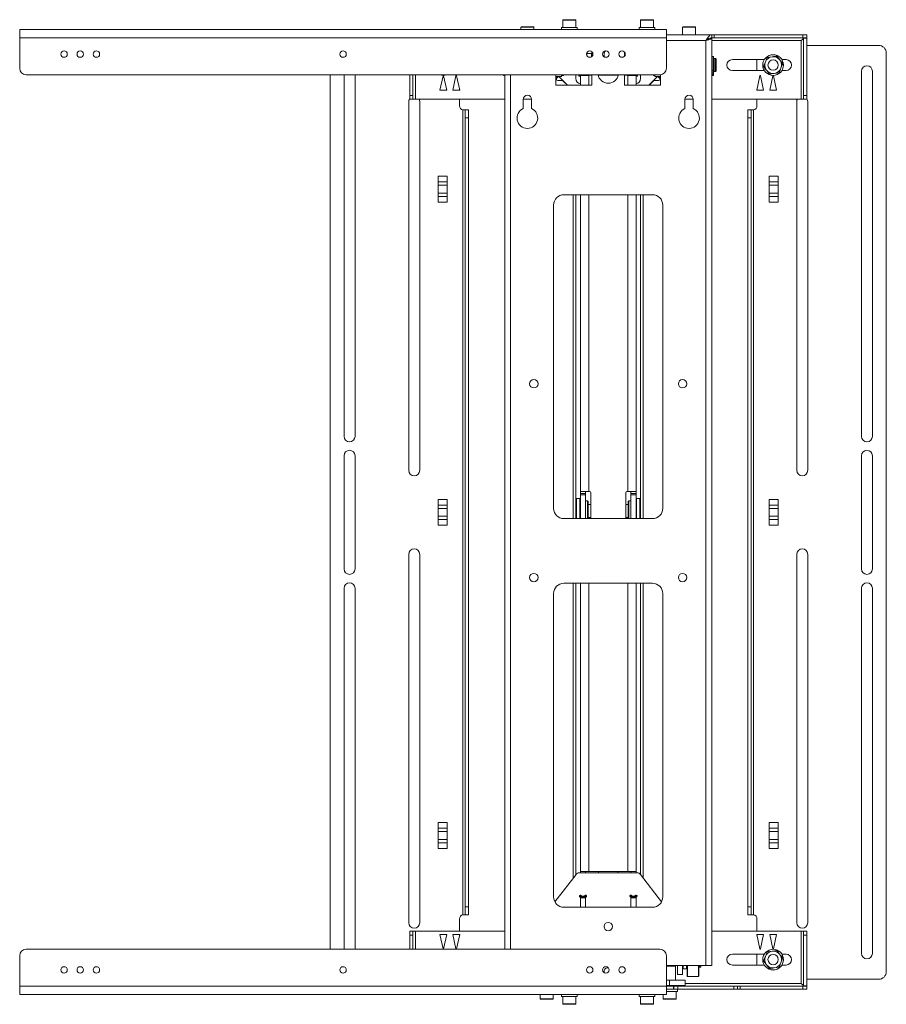
# Paper-space layout 'Sheet4' of a CAD drawing. Units: millimetres. Extents: x 74 to 5979, y 374 to 2946.
# Drawn here: x 2252 to 2922, y 903 to 1665 of the extents above; entities that cross this region are included whole.
import ezdxf

# ---------------------------------------------------------------- set-up
doc = ezdxf.new("R2010")
doc.units = ezdxf.units.MM

psp = doc.layouts.new('Sheet4')

# ---------------------------------------------------------------- linework, layer by layer
at = {"color": 7, "linetype": 'Continuous', "lineweight": 0}
for p, q in [((2672.16, 1664.21), (2672.16, 1658.51)), ((2672.46, 1664.51), (2681.86, 1664.51)), ((2682.16, 1658.51), (2682.16, 1664.21)), ((2732.16, 1664.21), (2732.16, 1658.51)), ((2732.46, 1664.51), (2741.86, 1664.51)), ((2742.16, 1658.51), (2742.16, 1664.21)), ((2252.16, 1650.47), (2252.16, 1656.91)), ((2252.16, 1656.91), (2752.16, 1656.91)), ((2639.66, 1658.61), (2639.66, 1656.91)), ((2639.96, 1658.91), (2649.36, 1658.91)), ((2649.66, 1656.91), (2649.66, 1658.61)), ((2671.16, 1658.51), (2671.16, 1656.91)), ((2671.16, 1658.51), (2683.16, 1658.51)), ((2683.16, 1656.91), (2683.16, 1658.51)), ((2731.16, 1658.51), (2731.16, 1656.91)), ((2731.16, 1658.51), (2743.16, 1658.51)), ((2743.16, 1656.91), (2743.16, 1658.51)), ((2752.16, 1656.91), (2752.16, 1650.47)), ((2787.16, 1652.91), (2752.16, 1652.91)), ((2764.66, 1658.61), (2764.66, 1652.91)), ((2764.96, 1658.91), (2774.36, 1658.91)), ((2774.66, 1652.91), (2774.66, 1658.61)), ((2787.16, 1652.91), (2787.16, 1650.41)), ((2787.16, 1652.91), (2789.16, 1652.91)), ((2789.16, 1652.91), (2789.16, 1650.41)), ((2789.16, 1652.91), (2857.66, 1652.91)), ((2857.66, 1650.41), (2857.66, 1652.91)), ((2857.66, 1652.91), (2860.66, 1652.91)), ((2860.66, 1652.91), (2860.66, 1650.41)), ((2252.16, 1650.47), (2752.16, 1650.47)), ((2252.16, 1650.47), (2252.16, 1626.91)), ((2752.16, 1626.91), (2752.16, 1650.47)), ((2782.76, 932.91), (2782.76, 1648.51)), ((2785.65, 1650.11), (2787.16, 1650.11)), ((2789.16, 1650.41), (2787.16, 1650.41)), ((2787.16, 932.91), (2787.16, 1650.11)), ((2789.16, 1650.41), (2857.66, 1650.41)), ((2856.26, 1602.91), (2856.26, 1648.51)), ((2860.66, 1650.41), (2857.66, 1650.41)), ((2858.16, 1605.91), (2858.16, 1650.31)), ((2858.16, 1650.31), (2860.66, 1650.31)), ((2860.66, 1605.91), (2860.66, 1650.31)), ((2690.66, 1638.41), (2690.38, 1638.14)), ((2694.16, 1638.41), (2690.66, 1638.41)), ((2690.66, 1638.41), (2690.66, 1636.75)), ((2694.46, 1638.11), (2694.16, 1638.41)), ((2694.16, 1635.79), (2694.16, 1638.41)), ((2694.46, 1636.01), (2694.46, 1639.82)), ((2703.91, 1635.89), (2703.91, 1637.91)), ((2719.86, 1636.43), (2719.86, 1639.4)), ((2720.16, 1638.41), (2719.86, 1638.11)), ((2720.3, 1638.41), (2720.16, 1638.41)), ((2720.16, 1638.41), (2720.16, 1636.96)), ((2860.66, 1644.66), (2916.16, 1644.66)), ((2922.16, 1638.66), (2922.16, 928.16)), ((2787.66, 1634.41), (2787.16, 1634.41)), ((2788.66, 1636.01), (2787.66, 1636.01)), ((2787.66, 1625.42), (2787.66, 1636.01)), ((2788.66, 1625.42), (2788.66, 1636.01)), ((2789.06, 1634.01), (2788.66, 1634.01)), ((2790.16, 1634.41), (2789.06, 1634.41)), ((2789.06, 1634.41), (2789.06, 1624.41)), ((2790.66, 1633.91), (2790.16, 1634.41)), ((2790.16, 1629.41), (2790.16, 1634.41)), ((2790.66, 1633.91), (2790.66, 1629.41)), ((2803.16, 1633.66), (2827.88, 1633.66)), ((2822.16, 1625.16), (2822.16, 1633.66)), ((2830.1, 1635.37), (2833.82, 1635.86)), ((2837.54, 1636.35), (2839.82, 1633.37)), ((2841.44, 1633.66), (2844.66, 1633.66)), ((2787.16, 1624.41), (2787.66, 1624.41)), ((2788.66, 1625.42), (2787.66, 1625.42)), ((2787.66, 1623.96), (2787.66, 1625.42)), ((2788.66, 1623.96), (2787.66, 1623.96)), ((2787.66, 1622.35), (2787.66, 1623.96)), ((2788.66, 1623.96), (2788.66, 1625.42)), ((2788.66, 1624.81), (2789.06, 1624.81)), ((2788.66, 1622.35), (2788.66, 1623.96)), ((2789.06, 1624.41), (2790.16, 1624.41)), ((2790.16, 1624.41), (2790.16, 1629.41)), ((2790.16, 1624.41), (2790.66, 1624.91)), ((2790.66, 1629.41), (2790.66, 1624.91)), ((2827.88, 1625.16), (2803.16, 1625.16)), ((2831.79, 1622.48), (2829.5, 1625.46)), ((2839.23, 1623.46), (2835.51, 1622.97)), ((2844.66, 1625.16), (2841.44, 1625.16)), ((2902.91, 1624.66), (2902.91, 1342.16)), ((2911.41, 1342.16), (2911.41, 1624.66)), ((2257.16, 1621.91), (2747.16, 1621.91)), ((2492.16, 945.41), (2492.16, 1621.91)), ((2502.91, 1621.91), (2502.91, 1342.16)), ((2511.41, 1342.16), (2511.41, 1621.91)), ((2553.66, 1621.91), (2553.66, 1605.91)), ((2556.16, 1621.91), (2556.16, 1605.91)), ((2579.47, 1621.21), (2577, 1610.09)), ((2579.47, 1621.18), (2577.01, 1610.09)), ((2582.32, 1610.09), (2579.86, 1621.21)), ((2582.32, 1610.09), (2579.86, 1621.18)), ((2589.47, 1621.21), (2587, 1610.09)), ((2592.32, 1610.09), (2589.86, 1621.21)), ((2626.16, 1621.91), (2626.16, 1621.74)), ((2626.16, 1621.74), (2627.16, 1621.74)), ((2626.16, 1621.74), (2626.16, 1621.32)), ((2626.16, 1621.32), (2627.16, 1621.32)), ((2627.16, 1621.91), (2627.16, 945.41)), ((2666.76, 1620.61), (2666.76, 1613.91)), ((2671.16, 1620.61), (2666.76, 1620.61)), ((2667.16, 1620.61), (2667.16, 1618.36)), ((2667.16, 1619.66), (2667.66, 1619.66)), ((2667.66, 1619.66), (2667.66, 1620.61)), ((2667.66, 1619.66), (2668.16, 1620.16)), ((2668.16, 1620.61), (2668.16, 1620.16)), ((2668.16, 1617.37), (2668.16, 1617.36)), ((2668.16, 1617.37), (2668.66, 1617.37)), ((2668.16, 1617.36), (2671.75, 1617.36)), ((2669.01, 1620.61), (2675.71, 1613.91)), ((2669.02, 1620.61), (2675.72, 1613.91)), ((2670.66, 1617.37), (2671.75, 1617.37)), ((2671.16, 1620.61), (2671.16, 1621.91)), ((2671.66, 1621.74), (2671.66, 1621.91)), ((2672.66, 1621.74), (2671.66, 1621.74)), ((2671.66, 1621.32), (2671.66, 1621.74)), ((2672.66, 1621.32), (2671.66, 1621.32)), ((2671.75, 1617.36), (2671.75, 1617.37)), ((2672.46, 1617.07), (2675.61, 1613.91)), ((2672.46, 1617.07), (2672.46, 1617.07)), ((2675.61, 1613.91), (2672.46, 1617.07)), ((2672.66, 1621.74), (2672.66, 1621.91)), ((2672.66, 1621.32), (2672.66, 1621.74)), ((2682.16, 1618.91), (2682.16, 1621.91)), ((2684.51, 1620.76), (2684.51, 1621.91)), ((2684.55, 1620.72), (2684.67, 1620.72)), ((2684.71, 1620.76), (2684.71, 1621.91)), ((2684.75, 1620.82), (2685.16, 1620.82)), ((2685.66, 1621.45), (2685.66, 1621.91)), ((2685.66, 1621.45), (2685.66, 1613.91)), ((2689.66, 1621.91), (2689.66, 1621.47)), ((2690.16, 1621.47), (2690.16, 1621.91)), ((2690.66, 1621.91), (2690.66, 1621.48)), ((2694.46, 1621.48), (2692.1, 1621.48)), ((2694.16, 1621.48), (2694.16, 1621.91)), ((2694.46, 1613.91), (2694.46, 1621.91)), ((2714.92, 1621.48), (2699.4, 1621.48)), ((2719.86, 1613.91), (2719.86, 1621.91)), ((2722.22, 1621.48), (2719.86, 1621.48)), ((2720.16, 1621.91), (2720.16, 1621.48)), ((2723.66, 1621.48), (2723.66, 1621.91)), ((2724.16, 1621.91), (2724.16, 1621.47)), ((2724.66, 1621.47), (2724.66, 1621.91)), ((2728.66, 1621.91), (2728.66, 1621.45)), ((2728.66, 1613.91), (2728.66, 1621.45)), ((2729.16, 1620.82), (2729.57, 1620.82)), ((2729.61, 1621.91), (2729.61, 1620.76)), ((2729.65, 1620.72), (2729.77, 1620.72)), ((2729.81, 1621.91), (2729.81, 1620.76)), ((2732.16, 1621.91), (2732.16, 1618.91)), ((2738.61, 1613.91), (2745.31, 1620.61)), ((2745.31, 1620.61), (2738.61, 1613.91)), ((2741.87, 1617.07), (2738.71, 1613.91)), ((2741.87, 1617.07), (2738.72, 1613.91)), ((2741.87, 1617.07), (2741.87, 1617.07)), ((2742.16, 1621.91), (2742.16, 1621.74)), ((2742.16, 1621.74), (2743.16, 1621.74)), ((2742.16, 1621.74), (2742.16, 1621.32)), ((2742.16, 1621.32), (2743.16, 1621.32)), ((2742.58, 1617.37), (2742.58, 1617.36)), ((2742.58, 1617.37), (2743.66, 1617.37)), ((2742.58, 1617.36), (2746.16, 1617.36)), ((2743.16, 1621.91), (2743.16, 1620.61)), ((2747.56, 1620.61), (2743.16, 1620.61)), ((2745.66, 1617.37), (2746.16, 1617.37)), ((2746.16, 1620.16), (2746.16, 1620.61)), ((2746.16, 1620.16), (2746.66, 1619.66)), ((2746.16, 1617.36), (2746.16, 1617.37)), ((2746.66, 1620.61), (2746.66, 1619.66)), ((2746.66, 1619.66), (2747.16, 1619.66)), ((2747.16, 1618.36), (2747.16, 1620.61)), ((2747.56, 1620.61), (2747.56, 1613.91)), ((2788.66, 1622.35), (2787.66, 1622.35)), ((2787.66, 1621.74), (2787.66, 1622.35)), ((2788.66, 1621.74), (2787.66, 1621.74)), ((2787.66, 1621.32), (2787.66, 1621.74)), ((2788.66, 1621.32), (2787.66, 1621.32)), ((2788.66, 1621.74), (2788.66, 1622.35)), ((2788.66, 1621.32), (2788.66, 1621.74)), ((2824.47, 1621.21), (2822, 1610.09)), ((2827.32, 1610.09), (2824.86, 1621.21)), ((2834.47, 1621.21), (2832, 1610.09)), ((2834.47, 1621.18), (2832.01, 1610.09)), ((2837.32, 1610.09), (2834.86, 1621.21)), ((2837.32, 1610.09), (2834.86, 1621.18)), ((2577, 1610.09), (2582.32, 1610.09)), ((2587, 1610.09), (2592.32, 1610.09)), ((2592.16, 1610.81), (2592.16, 1610.09)), ((2666.76, 1613.91), (2694.46, 1613.91)), ((2747.56, 1613.91), (2719.86, 1613.91)), ((2822, 1610.09), (2827.32, 1610.09)), ((2822.16, 1610.09), (2822.16, 1610.81)), ((2832, 1610.09), (2837.32, 1610.09)), ((2552.91, 1600.91), (2552.91, 1315.91)), ((2553.66, 1605.91), (2556.16, 1605.91)), ((2553.66, 1602.91), (2553.66, 1605.91)), ((2556.16, 1602.91), (2553.66, 1602.91)), ((2556.16, 1605.91), (2556.16, 1602.91)), ((2558.06, 1602.91), (2556.16, 1602.91)), ((2558.06, 1602.91), (2627.16, 1602.91)), ((2561.41, 1315.91), (2561.41, 1600.91)), ((2592.16, 1602.91), (2592.16, 1597.91)), ((2641.41, 1595.72), (2641.41, 1602.91)), ((2641.41, 1602.91), (2647.91, 1602.91)), ((2647.91, 1602.91), (2647.91, 1595.72)), ((2766.41, 1595.72), (2766.41, 1602.91)), ((2766.41, 1602.91), (2772.91, 1602.91)), ((2772.91, 1602.91), (2772.91, 1595.72)), ((2787.16, 1602.91), (2856.26, 1602.91)), ((2822.16, 1597.91), (2822.16, 1602.91)), ((2852.91, 1600.91), (2852.91, 1315.91)), ((2858.16, 1602.91), (2856.26, 1602.91)), ((2858.16, 1605.91), (2860.66, 1605.91)), ((2858.16, 1602.91), (2858.16, 1605.91)), ((2860.66, 1602.91), (2858.16, 1602.91)), ((2860.66, 1605.91), (2860.66, 1602.91)), ((2861.41, 1315.91), (2861.41, 1600.91)), ((2594.76, 1594.73), (2594.76, 972.1)), ((2596.66, 1594.66), (2595.41, 1594.66)), ((2596.66, 1594.66), (2599.16, 1594.66)), ((2596.66, 1588.66), (2596.66, 1594.66)), ((2599.16, 1594.66), (2599.16, 1588.66)), ((2815.16, 1594.66), (2817.66, 1594.66)), ((2815.16, 1588.66), (2815.16, 1594.66)), ((2817.66, 1594.66), (2817.66, 1588.66)), ((2818.91, 1594.66), (2817.66, 1594.66)), ((2819.56, 972.1), (2819.56, 1594.73)), ((2599.16, 1588.66), (2596.66, 1588.66)), ((2596.66, 978.16), (2596.66, 1588.66)), ((2599.16, 978.16), (2599.16, 1588.66)), ((2817.66, 1588.66), (2815.16, 1588.66)), ((2815.16, 1588.66), (2815.16, 978.16)), ((2817.66, 1588.66), (2817.66, 978.16)), ((2582.66, 1543.45), (2575.66, 1543.45)), ((2575.66, 1538.98), (2575.66, 1543.45)), ((2575.66, 1536.5), (2575.66, 1538.98)), ((2575.66, 1538.98), (2582.66, 1538.98)), ((2582.66, 1543.45), (2582.66, 1538.98)), ((2582.66, 1538.98), (2582.66, 1536.5)), ((2838.66, 1543.45), (2831.66, 1543.45)), ((2831.66, 1538.98), (2831.66, 1543.45)), ((2831.66, 1536.5), (2831.66, 1538.98)), ((2831.66, 1538.98), (2838.66, 1538.98)), ((2838.66, 1543.45), (2838.66, 1538.98)), ((2838.66, 1538.98), (2838.66, 1536.5)), ((2582.66, 1536.5), (2575.66, 1536.5)), ((2575.66, 1536.5), (2575.66, 1530.33)), ((2582.66, 1530.33), (2582.66, 1536.5)), ((2831.66, 1536.5), (2831.66, 1530.33)), ((2838.66, 1536.5), (2831.66, 1536.5)), ((2838.66, 1530.33), (2838.66, 1536.5)), ((2575.66, 1530.33), (2582.66, 1530.33)), ((2575.66, 1527.85), (2575.66, 1530.33)), ((2582.66, 1527.85), (2575.66, 1527.85)), ((2575.66, 1523.38), (2575.66, 1527.85)), ((2582.66, 1530.33), (2582.66, 1527.85)), ((2582.66, 1527.85), (2582.66, 1523.38)), ((2672.96, 1529.11), (2741.36, 1529.11)), ((2682.16, 1529.11), (2682.16, 1278.51)), ((2685.66, 1529.11), (2685.66, 1299.45)), ((2728.66, 1299.45), (2728.66, 1529.11)), ((2732.16, 1529.11), (2732.16, 1278.51)), ((2831.66, 1530.33), (2838.66, 1530.33)), ((2831.66, 1527.85), (2831.66, 1530.33)), ((2838.66, 1527.85), (2831.66, 1527.85)), ((2831.66, 1523.38), (2831.66, 1527.85)), ((2838.66, 1530.33), (2838.66, 1527.85)), ((2838.66, 1527.85), (2838.66, 1523.38)), ((2575.66, 1523.38), (2582.66, 1523.38)), ((2664.96, 1286.51), (2664.96, 1521.11)), ((2749.36, 1521.11), (2749.36, 1286.51)), ((2831.66, 1523.38), (2838.66, 1523.38)), ((2502.91, 1327.16), (2502.91, 1239.66)), ((2511.41, 1239.66), (2511.41, 1327.16)), ((2902.91, 1327.16), (2902.91, 1239.66)), ((2911.41, 1239.66), (2911.41, 1327.16)), ((2689.66, 1299.45), (2685.66, 1299.45)), ((2685.66, 1299.45), (2685.66, 1297.97)), ((2685.66, 1297.97), (2689.66, 1297.97)), ((2685.66, 1296.98), (2685.66, 1297.97)), ((2689.66, 1296.98), (2685.66, 1296.98)), ((2685.66, 1278.51), (2685.66, 1296.98)), ((2689.66, 1297.97), (2689.66, 1299.45)), ((2689.66, 1297.97), (2689.66, 1296.98)), ((2689.66, 1278.51), (2689.66, 1296.98)), ((2692.66, 1299.48), (2692.1, 1299.48)), ((2692.66, 1299.46), (2692.1, 1299.46)), ((2692.66, 1299.46), (2692.66, 1299.48)), ((2693.66, 1278.51), (2693.66, 1298.48)), ((2720.66, 1278.51), (2720.66, 1298.48)), ((2721.66, 1299.48), (2722.22, 1299.48)), ((2721.66, 1299.48), (2721.66, 1299.46)), ((2721.66, 1299.46), (2722.22, 1299.46)), ((2724.66, 1299.45), (2728.66, 1299.45)), ((2724.66, 1299.45), (2724.66, 1297.97)), ((2724.66, 1297.97), (2728.66, 1297.97)), ((2724.66, 1296.98), (2724.66, 1297.97)), ((2728.66, 1296.98), (2724.66, 1296.98)), ((2724.66, 1278.51), (2724.66, 1296.98)), ((2728.66, 1299.45), (2728.66, 1297.97)), ((2728.66, 1297.97), (2728.66, 1296.98)), ((2728.66, 1278.51), (2728.66, 1296.98)), ((2582.66, 1293.45), (2575.66, 1293.45)), ((2575.66, 1288.98), (2575.66, 1293.45)), ((2575.66, 1288.98), (2582.66, 1288.98)), ((2575.66, 1286.5), (2575.66, 1288.98)), ((2582.66, 1293.45), (2582.66, 1288.98)), ((2582.66, 1288.98), (2582.66, 1286.5)), ((2682.66, 1294.17), (2682.16, 1293.67)), ((2685.16, 1294.17), (2682.66, 1294.17)), ((2682.66, 1294.17), (2682.66, 1278.51)), ((2685.66, 1293.67), (2685.16, 1294.17)), ((2685.16, 1278.51), (2685.16, 1294.17)), ((2691.16, 1292.42), (2689.66, 1292.42)), ((2691.66, 1291.92), (2691.16, 1292.42)), ((2691.16, 1278.51), (2691.16, 1292.42)), ((2691.66, 1291.92), (2691.66, 1278.51)), ((2693.66, 1289.42), (2691.66, 1289.42)), ((2722.66, 1289.42), (2720.66, 1289.42)), ((2723.16, 1292.42), (2722.66, 1291.92)), ((2722.66, 1278.51), (2722.66, 1291.92)), ((2724.66, 1292.42), (2723.16, 1292.42)), ((2723.16, 1292.42), (2723.16, 1278.51)), ((2729.16, 1294.17), (2728.66, 1293.67)), ((2731.66, 1294.17), (2729.16, 1294.17)), ((2729.16, 1294.17), (2729.16, 1278.51)), ((2732.16, 1293.67), (2731.66, 1294.17)), ((2731.66, 1278.51), (2731.66, 1294.17)), ((2838.66, 1293.45), (2831.66, 1293.45)), ((2831.66, 1288.98), (2831.66, 1293.45)), ((2831.66, 1286.5), (2831.66, 1288.98)), ((2831.66, 1288.98), (2838.66, 1288.98)), ((2838.66, 1293.45), (2838.66, 1288.98)), ((2838.66, 1288.98), (2838.66, 1286.5)), ((2582.66, 1286.5), (2575.66, 1286.5)), ((2575.66, 1286.5), (2575.66, 1280.33)), ((2575.66, 1280.33), (2582.66, 1280.33)), ((2575.66, 1277.85), (2575.66, 1280.33)), ((2582.66, 1280.33), (2582.66, 1286.5)), ((2582.66, 1280.33), (2582.66, 1277.85)), ((2838.66, 1286.5), (2831.66, 1286.5)), ((2831.66, 1286.5), (2831.66, 1280.33)), ((2831.66, 1280.33), (2838.66, 1280.33)), ((2831.66, 1277.85), (2831.66, 1280.33)), ((2838.66, 1280.33), (2838.66, 1286.5)), ((2838.66, 1280.33), (2838.66, 1277.85)), ((2582.66, 1277.85), (2575.66, 1277.85)), ((2575.66, 1273.38), (2575.66, 1277.85)), ((2575.66, 1273.38), (2582.66, 1273.38)), ((2582.66, 1277.85), (2582.66, 1273.38)), ((2741.36, 1278.51), (2672.96, 1278.51)), ((2691.66, 1279.42), (2693.66, 1279.42)), ((2720.66, 1279.42), (2722.66, 1279.42)), ((2838.66, 1277.85), (2831.66, 1277.85)), ((2831.66, 1273.38), (2831.66, 1277.85)), ((2831.66, 1273.38), (2838.66, 1273.38)), ((2838.66, 1277.85), (2838.66, 1273.38)), ((2552.91, 1250.91), (2552.91, 965.91)), ((2561.41, 965.91), (2561.41, 1250.91)), ((2852.91, 1250.91), (2852.91, 965.91)), ((2861.41, 965.91), (2861.41, 1250.91)), ((2672.96, 1228.51), (2741.36, 1228.51)), ((2682.16, 1228.51), (2682.16, 1003.19)), ((2685.66, 1228.51), (2685.66, 1005.45)), ((2728.66, 1005.45), (2728.66, 1228.51)), ((2732.16, 1228.51), (2732.16, 1003.19)), ((2502.91, 1224.66), (2502.91, 945.41)), ((2511.41, 945.41), (2511.41, 1224.66)), ((2664.96, 985.91), (2664.96, 1220.51)), ((2749.36, 1220.51), (2749.36, 985.91)), ((2902.91, 1224.66), (2902.91, 942.16)), ((2911.41, 942.16), (2911.41, 1224.66)), ((2582.66, 1043.45), (2575.66, 1043.45)), ((2575.66, 1038.98), (2575.66, 1043.45)), ((2575.66, 1038.98), (2582.66, 1038.98)), ((2575.66, 1036.5), (2575.66, 1038.98)), ((2582.66, 1036.5), (2575.66, 1036.5)), ((2575.66, 1036.5), (2575.66, 1030.33)), ((2582.66, 1043.45), (2582.66, 1038.98)), ((2582.66, 1038.98), (2582.66, 1036.5)), ((2582.66, 1030.33), (2582.66, 1036.5)), ((2838.66, 1043.45), (2831.66, 1043.45)), ((2831.66, 1038.98), (2831.66, 1043.45)), ((2831.66, 1038.98), (2838.66, 1038.98)), ((2831.66, 1036.5), (2831.66, 1038.98)), ((2831.66, 1036.5), (2831.66, 1030.33)), ((2838.66, 1036.5), (2831.66, 1036.5)), ((2838.66, 1043.45), (2838.66, 1038.98)), ((2838.66, 1038.98), (2838.66, 1036.5)), ((2838.66, 1030.33), (2838.66, 1036.5)), ((2575.66, 1030.33), (2582.66, 1030.33)), ((2575.66, 1027.85), (2575.66, 1030.33)), ((2582.66, 1030.33), (2582.66, 1027.85)), ((2831.66, 1030.33), (2838.66, 1030.33)), ((2831.66, 1027.85), (2831.66, 1030.33)), ((2838.66, 1030.33), (2838.66, 1027.85)), ((2582.66, 1027.85), (2575.66, 1027.85)), ((2575.66, 1023.38), (2575.66, 1027.85)), ((2575.66, 1023.38), (2582.66, 1023.38)), ((2582.66, 1027.85), (2582.66, 1023.38)), ((2838.66, 1027.85), (2831.66, 1027.85)), ((2831.66, 1023.38), (2831.66, 1027.85)), ((2831.66, 1023.38), (2838.66, 1023.38)), ((2838.66, 1027.85), (2838.66, 1023.38)), ((2685.66, 1005.45), (2685.66, 1005.44)), ((2689.66, 1005.44), (2685.66, 1005.44)), ((2685.66, 1005.44), (2685.66, 1004.48)), ((2689.66, 1005.44), (2689.66, 1005.45)), ((2689.66, 1004.48), (2689.66, 1005.44)), ((2722.22, 1005.48), (2692.1, 1005.48)), ((2692.1, 1005.46), (2692.1, 1005.48)), ((2722.22, 1005.46), (2692.1, 1005.46)), ((2699.66, 1005.46), (2699.66, 1004.48)), ((2714.66, 1004.48), (2714.66, 1005.46)), ((2722.22, 1005.46), (2722.22, 1005.48)), ((2724.66, 1005.45), (2724.66, 1005.44)), ((2728.66, 1005.44), (2724.66, 1005.44)), ((2724.66, 1005.44), (2724.66, 1004.48)), ((2728.66, 1005.45), (2728.66, 1005.44)), ((2728.66, 1005.44), (2728.66, 1004.48)), ((2665.9, 982.16), (2682.26, 1003.32)), ((2684.63, 1004.48), (2729.69, 1004.48)), ((2732.06, 1003.32), (2748.42, 982.16)), ((2685.61, 985.39), (2685.61, 977.91)), ((2685.66, 987.15), (2685.66, 987.26)), ((2685.66, 987.15), (2685.66, 986.48)), ((2685.66, 986.48), (2689.66, 986.48)), ((2685.66, 986.33), (2685.66, 986.48)), ((2689.66, 986.33), (2685.66, 986.33)), ((2685.66, 985.63), (2685.66, 986.33)), ((2685.66, 985.63), (2689.66, 985.63)), ((2685.66, 985.27), (2685.66, 985.63)), ((2689.66, 985.27), (2685.66, 985.27)), ((2685.66, 977.91), (2685.66, 985.27)), ((2686.3, 986.81), (2686.3, 986.83)), ((2688.57, 986.53), (2686.76, 986.53)), ((2686.76, 986.53), (2686.76, 986.51)), ((2688.57, 986.51), (2686.76, 986.51)), ((2688.57, 986.51), (2688.57, 986.53)), ((2689.02, 986.83), (2689.02, 986.81)), ((2689.66, 987.26), (2689.66, 987.15)), ((2689.66, 986.48), (2689.66, 987.15)), ((2689.66, 986.48), (2689.66, 986.33)), ((2689.66, 986.33), (2689.66, 985.63)), ((2689.66, 985.63), (2689.66, 985.27)), ((2689.66, 977.91), (2689.66, 985.27)), ((2689.71, 977.91), (2689.71, 985.39)), ((2724.61, 985.39), (2724.61, 977.91)), ((2724.66, 987.15), (2724.66, 987.26)), ((2724.66, 987.15), (2724.66, 986.48)), ((2724.66, 986.48), (2728.66, 986.48)), ((2724.66, 986.33), (2724.66, 986.48)), ((2728.66, 986.33), (2724.66, 986.33)), ((2724.66, 985.63), (2724.66, 986.33)), ((2724.66, 985.63), (2728.66, 985.63)), ((2724.66, 985.27), (2724.66, 985.63)), ((2728.66, 985.27), (2724.66, 985.27)), ((2724.66, 985.27), (2724.66, 977.91)), ((2725.3, 986.81), (2725.3, 986.83)), ((2727.57, 986.53), (2725.76, 986.53)), ((2725.76, 986.53), (2725.76, 986.51)), ((2727.57, 986.51), (2725.76, 986.51)), ((2727.57, 986.51), (2727.57, 986.53)), ((2728.02, 986.83), (2728.02, 986.81)), ((2728.66, 987.26), (2728.66, 987.15)), ((2728.66, 987.15), (2728.66, 986.48)), ((2728.66, 986.48), (2728.66, 986.33)), ((2728.66, 986.33), (2728.66, 985.63)), ((2728.66, 985.63), (2728.66, 985.27)), ((2728.66, 985.27), (2728.66, 977.91)), ((2728.71, 977.91), (2728.71, 985.39)), ((2596.66, 972.16), (2596.66, 978.16)), ((2596.66, 978.16), (2599.16, 978.16)), ((2599.16, 978.16), (2599.16, 972.16)), ((2741.36, 977.91), (2672.96, 977.91)), ((2815.16, 978.16), (2817.66, 978.16)), ((2815.16, 972.16), (2815.16, 978.16)), ((2817.66, 978.16), (2817.66, 972.16)), ((2592.16, 968.91), (2592.16, 959.41)), ((2595.41, 972.16), (2596.66, 972.16)), ((2599.16, 972.16), (2596.66, 972.16)), ((2817.66, 972.16), (2815.16, 972.16)), ((2817.66, 972.16), (2818.91, 972.16)), ((2822.16, 959.41), (2822.16, 968.91)), ((2553.66, 959.41), (2556.16, 959.41)), ((2553.66, 956.41), (2553.66, 959.41)), ((2556.16, 956.41), (2553.66, 956.41)), ((2553.66, 956.41), (2553.66, 945.41)), ((2556.16, 959.41), (2556.16, 956.41)), ((2556.16, 959.41), (2558.06, 959.41)), ((2556.16, 956.41), (2556.16, 945.41)), ((2627.16, 959.41), (2558.06, 959.41)), ((2582.32, 956.74), (2577, 956.74)), ((2577, 956.74), (2579.47, 945.62)), ((2577.01, 956.74), (2579.47, 945.65)), ((2579.86, 945.65), (2582.32, 956.74)), ((2579.86, 945.62), (2582.32, 956.74)), ((2592.32, 956.74), (2587, 956.74)), ((2587, 956.74), (2589.47, 945.62)), ((2589.86, 945.62), (2592.32, 956.74)), ((2592.16, 956.74), (2592.16, 956.02)), ((2856.26, 959.41), (2787.16, 959.41)), ((2827.32, 956.74), (2822, 956.74)), ((2822, 956.74), (2824.47, 945.62)), ((2822.16, 956.02), (2822.16, 956.74)), ((2824.86, 945.62), (2827.32, 956.74)), ((2837.32, 956.74), (2832, 956.74)), ((2832, 956.74), (2834.47, 945.62)), ((2832.01, 956.74), (2834.47, 945.65)), ((2834.86, 945.65), (2837.32, 956.74)), ((2834.86, 945.62), (2837.32, 956.74)), ((2856.26, 959.41), (2858.16, 959.41)), ((2856.26, 959.41), (2856.26, 918.81)), ((2858.16, 959.41), (2860.66, 959.41)), ((2858.16, 956.41), (2858.16, 959.41)), ((2860.66, 956.41), (2858.16, 956.41)), ((2858.16, 917.01), (2858.16, 956.41)), ((2860.66, 959.41), (2860.66, 956.41)), ((2860.66, 917.01), (2860.66, 956.41)), ((2747.16, 945.41), (2257.16, 945.41)), ((2252.16, 940.41), (2252.16, 916.85)), ((2752.16, 916.85), (2752.16, 940.41)), ((2803.16, 941.66), (2827.88, 941.66)), ((2822.16, 933.16), (2822.16, 941.66)), ((2830.1, 943.37), (2833.82, 943.86)), ((2837.54, 944.35), (2839.82, 941.37)), ((2841.44, 941.66), (2844.66, 941.66)), ((2752.16, 932.91), (2752.41, 932.91)), ((2782.76, 932.91), (2752.41, 932.91)), ((2759.16, 921.41), (2759.16, 932.41)), ((2760.66, 932.91), (2760.66, 925.92)), ((2764.66, 932.91), (2764.66, 925.92)), ((2764.66, 930.67), (2765.16, 930.17)), ((2765.16, 932.91), (2765.16, 930.17)), ((2765.16, 930.17), (2767.66, 930.17)), ((2767.66, 930.17), (2767.66, 932.91)), ((2767.66, 930.17), (2768.16, 930.67)), ((2768.16, 924.67), (2768.16, 932.91)), ((2777.16, 932.91), (2777.16, 924.67)), ((2777.66, 932.91), (2777.66, 931.8)), ((2777.66, 931.8), (2778.66, 931.8)), ((2777.66, 931.8), (2777.66, 931.53)), ((2777.66, 931.53), (2778.66, 931.53)), ((2778.66, 932.91), (2778.66, 931.8)), ((2778.66, 931.8), (2778.66, 931.53)), ((2782.76, 932.91), (2787.16, 932.91)), ((2827.88, 933.16), (2803.16, 933.16)), ((2831.79, 930.48), (2829.5, 933.46)), ((2839.23, 931.46), (2835.51, 930.97)), ((2844.66, 933.16), (2841.44, 933.16)), ((2760.66, 925.92), (2764.66, 925.92)), ((2768.41, 924.42), (2776.91, 924.42)), ((2916.16, 922.16), (2860.66, 922.16)), ((2252.16, 910.41), (2252.16, 916.85)), ((2752.16, 916.85), (2252.16, 916.85)), ((2752.16, 921.41), (2754.66, 921.41)), ((2752.16, 917.41), (2754.66, 917.41)), ((2752.16, 916.91), (2757.91, 916.91)), ((2752.16, 916.85), (2752.16, 910.41)), ((2757.91, 914.41), (2752.16, 914.41)), ((2754.66, 917.41), (2754.66, 921.41)), ((2754.66, 921.41), (2766.66, 921.41)), ((2766.66, 917.41), (2754.66, 917.41)), ((2757.66, 914.41), (2757.66, 916.91)), ((2757.91, 914.41), (2757.91, 916.91)), ((2757.91, 916.91), (2760.91, 916.91)), ((2760.91, 914.41), (2757.91, 914.41)), ((2759.16, 916.91), (2759.16, 917.41)), ((2760.66, 912.81), (2760.66, 914.41)), ((2760.91, 916.91), (2760.91, 914.41)), ((2760.91, 916.91), (2804.16, 916.91)), ((2804.16, 914.41), (2760.91, 914.41)), ((2766.66, 917.41), (2766.66, 921.41)), ((2804.16, 914.41), (2804.16, 916.91)), ((2804.16, 916.91), (2807.16, 916.91)), ((2807.16, 914.41), (2804.16, 914.41)), ((2807.16, 916.91), (2807.16, 914.41)), ((2807.16, 916.91), (2809.16, 916.91)), ((2809.16, 914.41), (2807.16, 914.41)), ((2809.16, 916.91), (2809.16, 914.41)), ((2857.66, 916.91), (2809.16, 916.91)), ((2857.66, 914.41), (2809.16, 914.41)), ((2856.26, 918.81), (2857.55, 917.96)), ((2857.66, 914.41), (2857.66, 916.91)), ((2857.66, 916.91), (2860.66, 916.91)), ((2860.66, 914.41), (2857.66, 914.41)), ((2858.16, 917.01), (2860.66, 917.01)), ((2860.07, 917.01), (2860.66, 916.91)), ((2860.66, 916.91), (2860.66, 914.41)), ((2752.16, 910.41), (2252.16, 910.41)), ((2654.66, 910.41), (2654.66, 907.11)), ((2664.36, 906.81), (2654.96, 906.81)), ((2664.66, 907.11), (2664.66, 910.41)), ((2671.16, 910.41), (2671.16, 908.81)), ((2683.16, 908.81), (2671.16, 908.81)), ((2672.16, 908.81), (2672.16, 903.11)), ((2682.16, 903.11), (2682.16, 908.81)), ((2683.16, 908.81), (2683.16, 910.41)), ((2731.16, 910.41), (2731.16, 908.81)), ((2743.16, 908.81), (2731.16, 908.81)), ((2732.16, 908.81), (2732.16, 903.11)), ((2742.16, 903.11), (2742.16, 908.81)), ((2743.16, 908.81), (2743.16, 910.41)), ((2749.66, 910.41), (2749.66, 907.11)), ((2759.36, 906.81), (2749.96, 906.81)), ((2760.66, 912.81), (2752.16, 912.81)), ((2759.66, 907.11), (2759.66, 912.81)), ((2681.86, 902.81), (2672.46, 902.81)), ((2741.86, 902.81), (2732.46, 902.81))]:
    psp.add_line(p, q, dxfattribs=at)
at = {"color": 8, "linetype": 'Continuous', "lineweight": 0}
for p, q in [((2682.16, 1664.21), (2672.16, 1664.21)), ((2742.16, 1664.21), (2732.16, 1664.21)), ((2649.66, 1658.61), (2639.66, 1658.61)), ((2774.66, 1658.61), (2764.66, 1658.61)), ((2782.76, 1648.51), (2752.16, 1648.51)), ((2787.16, 1648.51), (2856.26, 1648.51)), ((2558.06, 1602.91), (2558.06, 1621.91)), ((2631.56, 1621.91), (2631.56, 945.41)), ((2666.76, 1620.61), (2666.76, 1621.91)), ((2684.55, 1620.72), (2684.55, 1621.91)), ((2684.67, 1620.72), (2684.67, 1621.91)), ((2684.75, 1620.82), (2684.75, 1621.91)), ((2685.16, 1621.47), (2685.16, 1621.91)), ((2685.16, 1620.82), (2685.16, 1621.47)), ((2692.1, 1621.48), (2692.1, 1613.91)), ((2722.22, 1613.91), (2722.22, 1621.48)), ((2729.16, 1621.91), (2729.16, 1620.82)), ((2729.57, 1621.91), (2729.57, 1620.82)), ((2729.65, 1621.91), (2729.65, 1620.72)), ((2729.77, 1621.91), (2729.77, 1620.72)), ((2747.56, 1621.93), (2747.56, 1620.61)), ((2680.16, 1529.11), (2680.16, 1278.51)), ((2692.1, 1529.11), (2692.1, 1299.48)), ((2722.22, 1299.48), (2722.22, 1529.11)), ((2734.16, 1529.11), (2734.16, 1278.51)), ((2680.16, 1228.51), (2680.16, 1000.6)), ((2692.1, 1228.51), (2692.1, 1005.48)), ((2722.22, 1005.48), (2722.22, 1228.51)), ((2734.16, 1228.51), (2734.16, 1000.6)), ((2686.01, 987.15), (2685.66, 987.15)), ((2689.66, 987.15), (2689.31, 987.15)), ((2725.01, 987.15), (2724.66, 987.15)), ((2728.66, 987.15), (2728.31, 987.15)), ((2558.06, 959.41), (2558.06, 945.41)), ((2759.16, 932.41), (2752.16, 932.41)), ((2768.41, 932.91), (2768.41, 924.42)), ((2776.91, 931.38), (2776.91, 932.91)), ((2776.91, 924.42), (2776.91, 931.38)), ((2856.26, 918.81), (2766.66, 918.81)), ((2654.66, 907.11), (2664.66, 907.11)), ((2749.66, 907.11), (2759.66, 907.11)), ((2672.16, 903.11), (2682.16, 903.11)), ((2732.16, 903.11), (2742.16, 903.11))]:
    psp.add_line(p, q, dxfattribs=at)
at = {"color": 7, "linetype": 'Continuous', "lineweight": 0, "flags": 128}
for points in [[(2834.71, 1621.34), (2834.66, 1621.34), (2834.62, 1621.34)], [(2553.66, 1603.33), (2553.12, 1602.23), (2552.91, 1600.91)], [(2561.41, 1600.91), (2561.2, 1602.23), (2560.91, 1602.91)], [(2853.41, 1602.91), (2853.12, 1602.23), (2852.91, 1600.91)], [(2861.41, 1600.91), (2861.2, 1602.23), (2860.66, 1603.33)]]:
    psp.add_lwpolyline(points, dxfattribs=at)
at = {"color": 7, "linetype": 'Continuous', "lineweight": 0}
for centre, radius in [((2286.46, 1637.91), 2.49), ((2298.96, 1637.91), 2.49), ((2311.46, 1637.91), 2.49), ((2502.16, 1637.91), 2.49), ((2692.86, 1637.91), 2.49), ((2705.36, 1637.91), 2.49), ((2717.86, 1637.91), 2.49), ((2834.66, 1629.41), 8), ((2834.66, 1629.41), 4), ((2649.66, 1382.91), 3.25), ((2764.66, 1382.91), 3.25), ((2649.66, 1232.91), 3.25), ((2764.66, 1232.91), 3.25), ((2707.16, 962.91), 3.25), ((2834.66, 937.41), 8), ((2834.66, 937.41), 4), ((2286.46, 929.41), 2.49), ((2298.96, 929.41), 2.49), ((2311.46, 929.41), 2.49), ((2502.16, 929.41), 2.49), ((2692.86, 929.41), 2.49), ((2705.36, 929.41), 2.49), ((2717.86, 929.41), 2.49)]:
    psp.add_circle(centre, radius, dxfattribs=at)
for centre, radius, start, end in [((2672.46, 1664.21), 0.3, 90, 180), ((2681.86, 1664.21), 0.3, 0, 90), ((2732.46, 1664.21), 0.3, 90, 180), ((2741.86, 1664.21), 0.3, 0, 90), ((2639.96, 1658.61), 0.3, 90, 180), ((2649.36, 1658.61), 0.3, 0, 90), ((2764.96, 1658.61), 0.3, 90, 180), ((2774.36, 1658.61), 0.3, 0, 90), ((2707.16, 1637.91), 3.25, 130.55052, 180), ((2916.16, 1638.66), 6, 360, 90), ((2803.16, 1629.41), 4.25, 90, 270), ((2834.66, 1629.41), 6.5, 157.47733, 217.47733), ((2834.66, 1629.41), 6.5, 97.47733, 157.47733), ((2834.66, 1629.41), 6.5, 37.47733, 97.47733), ((2834.66, 1629.41), 6.5, 337.47733, 37.47733), ((2844.66, 1629.41), 4.25, 270, 90), ((2257.16, 1626.91), 5, 180, 270), ((2747.16, 1626.91), 5, 270, 0), ((2834.66, 1629.41), 6.5, 217.47733, 277.47733), ((2834.66, 1629.41), 6.5, 277.47733, 337.47733), ((2907.16, 1624.66), 4.25, 0, 180), ((2579.66, 1629.41), 8, 249.63587, 290.36413), ((2579.66, 1621.16), 0.2, 12.5, 167.5), ((2579.66, 1621.14), 0.2, 12.5, 167.5), ((2589.66, 1621.16), 0.2, 12.5, 167.5), ((2668.16, 1618.37), 1, 180.00027, 270.00027), ((2668.16, 1618.36), 1, 180.00027, 270.00027), ((2669.66, 1524.82), 92.55, 89.3809, 90.6191), ((2671.75, 1616.37), 1, 45.00034, 90.00005), ((2671.75, 1616.36), 1, 45.00034, 90.00005), ((2686.16, 1618.91), 4, 180, 262.81924), ((2684.55, 1620.76), 0.04, 180, 270), ((2684.67, 1620.76), 0.04, 270, 360), ((2684.75, 1620.78), 0.04, 90, 180), ((2685.16, 1621.32), 0.5, 270, 360), ((2690.49, 1251.15), 370.32, 89.75091, 90.74731), ((2707.16, 1623.41), 8, 190.80692, 349.19308), ((2723.83, 1251.15), 370.32, 89.25269, 90.24909), ((2729.16, 1621.32), 0.5, 180, 270), ((2728.16, 1618.91), 4, 277.18076, 0), ((2729.57, 1620.78), 0.04, 360, 90), ((2729.65, 1620.76), 0.04, 180, 270), ((2729.77, 1620.76), 0.04, 270, 360), ((2742.58, 1616.37), 1, 89.99995, 134.99966), ((2742.58, 1616.36), 1, 89.99995, 134.99966), ((2744.66, 1524.82), 92.55, 89.3809, 90.6191), ((2746.16, 1618.37), 1, 269.99973, 359.99973), ((2746.16, 1618.36), 1, 269.99973, 359.99973), ((2824.66, 1621.16), 0.2, 12.5, 167.5), ((2834.66, 1621.16), 0.2, 12.5, 167.5), ((2644.66, 1602.91), 3.25, 0, 180), ((2769.66, 1602.91), 3.25, 0, 180), ((2595.41, 1597.91), 3.25, 180, 258.46304), ((2644.66, 1588.41), 8, 113.96948, 66.03052), ((2769.66, 1588.41), 8, 113.96948, 66.03052), ((2818.91, 1597.91), 3.25, 281.53696, 0), ((2672.96, 1521.11), 8, 90, 180), ((2741.36, 1521.11), 8, 0, 90), ((2507.16, 1342.16), 4.25, 180, 360), ((2907.16, 1342.16), 4.25, 180, 0), ((2507.16, 1327.16), 4.25, 360, 180), ((2907.16, 1327.16), 4.25, 0, 180), ((2557.16, 1315.91), 4.25, 180, 360), ((2857.16, 1315.91), 4.25, 180, 360), ((2690.49, 929.16), 370.32, 89.75091, 90.74731), ((2691.49, 1159.15), 140.31, 89.75091, 90.74731), ((2692.66, 1298.48), 1, 0.00027, 90.00027), ((2692.66, 1298.46), 1, 0.00027, 90.00027), ((2721.66, 1298.48), 1, 89.99973, 179.99973), ((2721.66, 1298.46), 1, 89.99973, 179.99973), ((2723.83, 929.16), 370.32, 89.25269, 90.24909), ((2722.83, 1159.15), 140.31, 89.25269, 90.24909), ((2672.96, 1286.51), 8, 180, 270), ((2741.36, 1286.51), 8, 270, 0), ((2557.16, 1250.91), 4.25, 0, 180), ((2857.16, 1250.91), 4.25, 360, 180), ((2507.16, 1239.66), 4.25, 180, 360), ((2907.16, 1239.66), 4.25, 180, 0), ((2507.16, 1224.66), 4.25, 0, 180), ((2672.96, 1220.51), 8, 90, 180), ((2741.36, 1220.51), 8, 0, 90), ((2907.16, 1224.66), 4.25, 360, 180), ((2690.49, 635.16), 370.32, 89.75091, 90.74731), ((2691.49, 865.16), 140.31, 89.75091, 90.74731), ((2723.83, 635.16), 370.32, 89.25269, 90.24909), ((2722.83, 865.16), 140.31, 89.25269, 90.24909), ((2684.63, 1001.48), 3, 89.99993, 142.2905), ((2729.69, 1001.48), 3, 37.7095, 90.00007), ((2672.96, 985.91), 8, 180, 270), ((2685.61, 986.53), 0.75, 23.57787, 246.42159), ((2685.61, 986.51), 0.75, 23.57836, 179.9996), ((2685.11, 985.39), 0.5, 0.00013, 66.42219), ((2686.76, 987.03), 0.5, 203.57854, 270.00013), ((2686.76, 987.01), 0.5, 203.57854, 270.00013), ((2688.57, 987.03), 0.5, 269.99987, 336.42146), ((2688.57, 987.01), 0.5, 269.99987, 336.42146), ((2689.71, 986.53), 0.75, 293.57849, 156.42206), ((2689.71, 986.51), 0.75, 0.00049, 156.42155), ((2690.21, 985.39), 0.5, 113.57781, 179.99987), ((2724.61, 986.53), 0.75, 23.57787, 246.42159), ((2724.61, 986.51), 0.75, 23.57836, 179.9996), ((2724.11, 985.39), 0.5, 0.00013, 66.42219), ((2725.76, 987.03), 0.5, 203.57854, 270.00013), ((2725.76, 987.01), 0.5, 203.57854, 270.00013), ((2727.57, 987.03), 0.5, 269.99987, 336.42146), ((2727.57, 987.01), 0.5, 269.99987, 336.42146), ((2728.71, 986.53), 0.75, 293.57849, 156.42206), ((2728.71, 986.51), 0.75, 0.00049, 156.42155), ((2729.21, 985.39), 0.5, 113.57781, 179.99987), ((2741.36, 985.91), 8, 270, 0), ((2595.41, 968.91), 3.25, 101.53696, 180), ((2818.91, 968.91), 3.25, 0, 78.46304), ((2557.16, 965.91), 4.25, 180, 0), ((2857.16, 965.91), 4.25, 180, 0), ((2257.16, 940.41), 5, 90, 180), ((2579.66, 945.69), 0.2, 192.5, 347.5), ((2579.66, 945.66), 0.2, 192.5, 347.5), ((2589.66, 945.66), 0.2, 192.5, 347.5), ((2747.16, 940.41), 5, 360, 90), ((2824.66, 945.66), 0.2, 192.5, 347.5), ((2834.66, 945.69), 0.2, 192.5, 347.5), ((2834.66, 945.66), 0.2, 192.5, 347.5), ((2803.16, 937.41), 4.25, 90, 270), ((2834.66, 937.41), 6.5, 157.47733, 217.47733), ((2834.66, 937.41), 6.5, 97.47733, 157.47733), ((2834.66, 937.41), 6.5, 37.47733, 97.47733), ((2834.66, 937.41), 6.5, 337.47733, 37.47733), ((2844.66, 937.41), 4.25, 270, 90), ((2907.16, 942.16), 4.25, 180, 360), ((2707.16, 927.91), 3.25, 90.52296, 189.8659), ((2758.16, 932.41), 1, 0, 30), ((2834.66, 937.41), 6.5, 217.47733, 277.47733), ((2834.66, 937.41), 6.5, 277.47733, 337.47733), ((2768.41, 924.67), 0.25, 180, 270), ((2776.91, 924.67), 0.25, 270, 360), ((2916.16, 928.16), 6, 270, 360), ((2654.96, 907.11), 0.3, 180, 270), ((2664.36, 907.11), 0.3, 270, 0), ((2749.96, 907.11), 0.3, 180, 270), ((2759.36, 907.11), 0.3, 270, 0), ((2672.46, 903.11), 0.3, 180, 270), ((2681.86, 903.11), 0.3, 270, 0), ((2732.46, 903.11), 0.3, 180, 270), ((2741.86, 903.11), 0.3, 270, 0)]:
    psp.add_arc(centre, radius, start, end, dxfattribs=at)
for points in [[(2782.76, 1648.51), (2783.13, 1649.09), (2783.86, 1650.24), (2784.96, 1651.7), (2786.06, 1652.72), (2786.8, 1652.85), (2787.16, 1652.91)], [(2782.76, 1648.51), (2783.13, 1648.76), (2783.86, 1649.26), (2784.96, 1649.89), (2786.06, 1650.33), (2786.8, 1650.39), (2787.16, 1650.41)], [(2856.26, 1648.51), (2856.51, 1648.66), (2857.01, 1648.96), (2857.64, 1649.41), (2858.08, 1649.86), (2858.13, 1650.16), (2858.16, 1650.31)]]:
    psp.add_open_spline(points, degree=3, dxfattribs=at)
for points, knots in [([(2787.16, 1650.11), (2787.11, 1650), (2787.01, 1649.76), (2786.21, 1649.41), (2785.04, 1649.06), (2783.81, 1648.76), (2783.03, 1648.58), (2782.76, 1648.51)], [0, 0, 0, 0, 0.220392, 0.440797, 0.661202, 0.881607, 1, 1, 1, 1]), ([(2784.26, 1649.47), (2784.19, 1649.4), (2783.99, 1649.2), (2783.44, 1648.88), (2782.98, 1648.63), (2782.76, 1648.51)], [0, 0, 0, 0, 0.212519, 0.622895, 1, 1, 1, 1]), ([(2860.66, 1650.41), (2860.6, 1650.41), (2860.4, 1650.41), (2860.11, 1650.38), (2859.88, 1650.33), (2859.79, 1650.31)], [0, 0, 0, 0, 0.224981, 0.676664, 1, 1, 1, 1]), ([(2828.66, 1631.9), (2828.53, 1631.59), (2828.04, 1630.42), (2827.57, 1629.27), (2827.22, 1628.44)], [0, 0, 0, 0, 0.268634, 1, 1, 1, 1]), ([(2830.1, 1635.37), (2829.97, 1635.08), (2829.51, 1633.95), (2829.02, 1632.78), (2828.66, 1631.9)], [0, 0, 0, 0, 0.257551, 1, 1, 1, 1]), ([(2833.82, 1635.86), (2833.9, 1635.87), (2835.16, 1636.04), (2836.39, 1636.2), (2837.54, 1636.35)], [0, 0, 0, 0, 0.070215, 1, 1, 1, 1]), ([(2839.82, 1633.37), (2839.87, 1633.3), (2840.65, 1632.29), (2841.4, 1631.31), (2842.1, 1630.39)], [0, 0, 0, 0, 0.070215, 1, 1, 1, 1]), ([(2842.1, 1630.39), (2841.98, 1630.1), (2841.51, 1628.97), (2841.03, 1627.8), (2840.67, 1626.93)], [0, 0, 0, 0, 0.257551, 1, 1, 1, 1]), ([(2829.5, 1625.46), (2829.45, 1625.53), (2828.68, 1626.54), (2827.92, 1627.52), (2827.22, 1628.44)], [0, 0, 0, 0, 0.070215, 1, 1, 1, 1]), ([(2835.51, 1622.97), (2835.42, 1622.96), (2834.16, 1622.79), (2832.93, 1622.63), (2831.79, 1622.48)], [0, 0, 0, 0, 0.070215, 1, 1, 1, 1]), ([(2840.67, 1626.93), (2840.54, 1626.61), (2840.05, 1625.44), (2839.58, 1624.29), (2839.23, 1623.46)], [0, 0, 0, 0, 0.2686336, 1, 1, 1, 1]), ([(2595.41, 1594.66), (2595.37, 1594.67), (2595.28, 1594.67), (2595.15, 1594.67), (2595.01, 1594.69), (2594.88, 1594.71), (2594.8, 1594.72), (2594.76, 1594.73)], [0, 0, 0, 0, 0.206561, 0.414547, 0.627077, 0.84119, 1, 1, 1, 1]), ([(2819.56, 1594.73), (2819.52, 1594.72), (2819.43, 1594.7), (2819.29, 1594.69), (2819.15, 1594.67), (2819.02, 1594.67), (2818.95, 1594.67), (2818.91, 1594.66)], [0, 0, 0, 0, 0.20656, 0.414547, 0.627077, 0.84119, 1, 1, 1, 1]), ([(2594.76, 972.1), (2594.81, 972.11), (2594.9, 972.13), (2595.04, 972.14), (2595.17, 972.16), (2595.3, 972.16), (2595.38, 972.16), (2595.41, 972.16)], [0, 0, 0, 0, 0.20656, 0.414547, 0.627077, 0.84119, 1, 1, 1, 1]), ([(2818.91, 972.16), (2818.96, 972.16), (2819.04, 972.16), (2819.18, 972.15), (2819.32, 972.14), (2819.45, 972.12), (2819.53, 972.11), (2819.56, 972.1)], [0, 0, 0, 0, 0.206561, 0.414547, 0.627077, 0.84119, 1, 1, 1, 1]), ([(2828.66, 939.9), (2828.53, 939.59), (2828.04, 938.42), (2827.57, 937.27), (2827.22, 936.44)], [0, 0, 0, 0, 0.268634, 1, 1, 1, 1]), ([(2830.1, 943.37), (2829.97, 943.08), (2829.51, 941.95), (2829.02, 940.78), (2828.66, 939.9)], [0, 0, 0, 0, 0.257551, 1, 1, 1, 1]), ([(2833.82, 943.86), (2833.9, 943.87), (2835.16, 944.04), (2836.39, 944.2), (2837.54, 944.35)], [0, 0, 0, 0, 0.0702148, 1, 1, 1, 1]), ([(2839.82, 941.37), (2839.87, 941.3), (2840.65, 940.29), (2841.4, 939.31), (2842.1, 938.39)], [0, 0, 0, 0, 0.070215, 1, 1, 1, 1]), ([(2842.1, 938.39), (2841.98, 938.1), (2841.51, 936.97), (2841.03, 935.8), (2840.67, 934.93)], [0, 0, 0, 0, 0.257551, 1, 1, 1, 1]), ([(2829.5, 933.46), (2829.45, 933.53), (2828.68, 934.54), (2827.92, 935.52), (2827.22, 936.44)], [0, 0, 0, 0, 0.070215, 1, 1, 1, 1]), ([(2835.51, 930.97), (2835.42, 930.96), (2834.16, 930.79), (2832.93, 930.63), (2831.79, 930.48)], [0, 0, 0, 0, 0.070215, 1, 1, 1, 1]), ([(2840.67, 934.93), (2840.54, 934.61), (2840.05, 933.44), (2839.58, 932.29), (2839.23, 931.46)], [0, 0, 0, 0, 0.268634, 1, 1, 1, 1]), ([(2858.16, 917.01), (2858.15, 917.1), (2858.14, 917.26), (2858, 917.51), (2857.8, 917.74), (2857.55, 917.97), (2857.25, 918.19), (2856.92, 918.41), (2856.59, 918.62), (2856.37, 918.75), (2856.26, 918.81)], [0, 0, 0, 0, 0.1370323, 0.2789903, 0.4027852, 0.5301712, 0.6539327, 0.7812822, 0.8894568, 1, 1, 1, 1])]:
    psp.add_open_spline(points, degree=3, knots=knots, dxfattribs=at)

doc.saveas('drawing.dxf')
